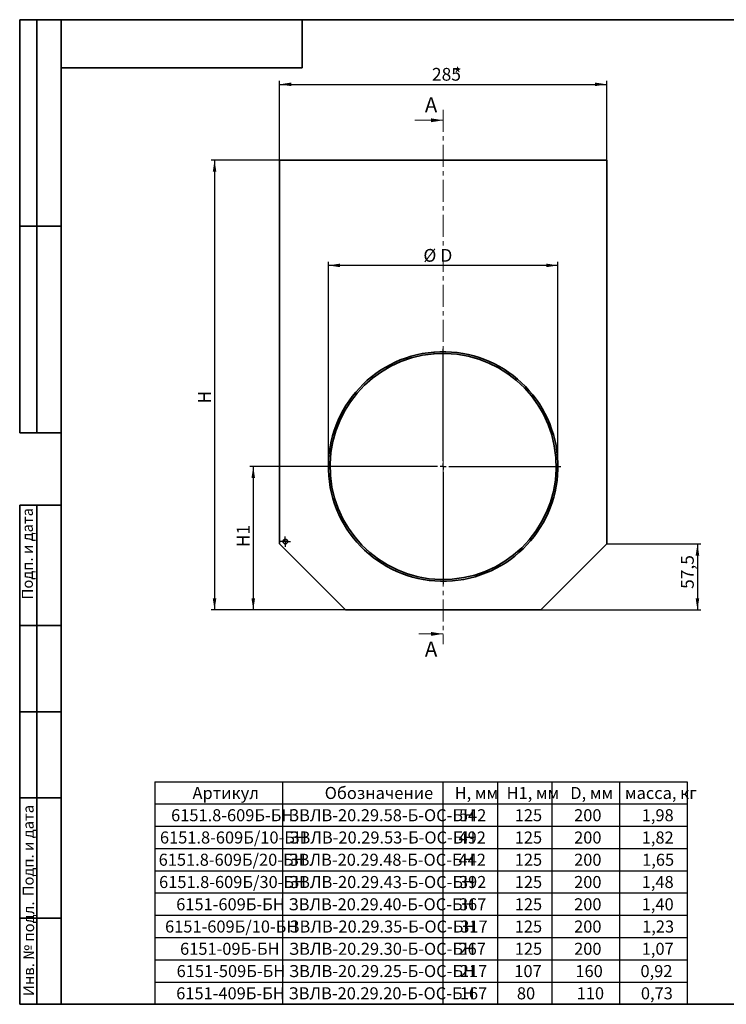
# Model space of a CAD drawing. Units: millimetres. Extents: x 8 to 418, y 1 to 291.
# Drawn here: x 8 to 213, y 5 to 291 of the extents above; entities that cross this region are included whole.
import ezdxf

# ---------------------------------------------------------------- set-up
doc = ezdxf.new("R2010")
doc.units = ezdxf.units.MM
doc.linetypes.add('CENTER', pattern=[10.16, 6.35, -1.27, 1.27, -1.27])
doc.layers.add('FORMAT', color=7, linetype='Continuous')
doc.styles.add('SLDTEXTSTYLE0', font='TXT', dxfattribs={"width": 0.7, "bigfont": 'bigfont'})
doc.styles.add('SLDTEXTSTYLE1', font='TXT', dxfattribs={"width": 0.7})
doc.dimstyles.new('SLDDIMSTYLE0', dxfattribs={"dimtxt": 3.383139, "dimasz": 3.393075, "dimexe": 0, "dimexo": 0.0625, "dimgap": 0.845785, "dimtad": 2, "dimdec": 1, "dimlfac": 3, "dimrnd": 1e-09, "dimzin": 12, "dimdsep": 46, "dimtxsty": 'SLDTEXTSTYLE1', "dimsah": 1, "dimcen": 0.09, "dimadec": 0, "dimazin": 3, "dimtfac": 1, "dimtdec": 1, "dimtofl": 0, "dimtmove": 0, "dimatfit": 3, "dimfxl": 0, "dimfrac": 2, "dimtolj": 1, "dimtzin": 12, "dimarcsym": 0})

# ---------------------------------------------------------------- blocks, each defined once
blk = doc.blocks.new('SW_TABLEANNOTATION_0')
at = {"layer": 'FORMAT', "color": 0}
for p, q in [((0, 0), (0, -6.47)), ((0, 0), (37.12, 0)), ((37.12, 0), (37.12, -6.47)), ((37.12, 0), (83.65, 0)), ((83.65, 0), (83.65, -6.47)), ((83.65, 0), (99.48, 0)), ((99.48, 0), (99.48, -6.47)), ((99.48, 0), (115.32, 0)), ((115.32, 0), (115.32, -6.47)), ((115.32, 0), (134.95, 0)), ((134.95, 0), (134.95, -6.47)), ((134.95, 0), (154.59, 0)), ((154.59, 0), (154.59, -6.47)), ((0, -6.47), (0, -12.93)), ((0, -6.47), (37.12, -6.47)), ((37.12, -6.47), (37.12, -12.93)), ((37.12, -6.47), (83.65, -6.47)), ((83.65, -6.47), (83.65, -12.93)), ((83.65, -6.47), (99.48, -6.47)), ((99.48, -6.47), (99.48, -12.93)), ((99.48, -6.47), (115.32, -6.47)), ((115.32, -6.47), (115.32, -12.93)), ((115.32, -6.47), (134.95, -6.47)), ((134.95, -6.47), (134.95, -12.93)), ((134.95, -6.47), (154.59, -6.47)), ((154.59, -6.47), (154.59, -12.93)), ((0, -12.93), (0, -19.4)), ((0, -12.93), (37.12, -12.93)), ((37.12, -12.93), (37.12, -19.4)), ((37.12, -12.93), (83.65, -12.93)), ((83.65, -12.93), (83.65, -19.4)), ((83.65, -12.93), (99.48, -12.93)), ((99.48, -12.93), (99.48, -19.4)), ((99.48, -12.93), (115.32, -12.93)), ((115.32, -12.93), (115.32, -19.4)), ((115.32, -12.93), (134.95, -12.93)), ((134.95, -12.93), (134.95, -19.4)), ((134.95, -12.93), (154.59, -12.93)), ((154.59, -12.93), (154.59, -19.4)), ((0, -19.4), (0, -25.86)), ((0, -19.4), (37.12, -19.4)), ((37.12, -19.4), (37.12, -25.86)), ((37.12, -19.4), (83.65, -19.4)), ((83.65, -19.4), (83.65, -25.86)), ((83.65, -19.4), (99.48, -19.4)), ((99.48, -19.4), (99.48, -25.86)), ((99.48, -19.4), (115.32, -19.4)), ((115.32, -19.4), (115.32, -25.86)), ((115.32, -19.4), (134.95, -19.4)), ((134.95, -19.4), (134.95, -25.86)), ((134.95, -19.4), (154.59, -19.4)), ((154.59, -19.4), (154.59, -25.86)), ((0, -25.86), (0, -32.33)), ((0, -25.86), (37.12, -25.86)), ((37.12, -25.86), (37.12, -32.33)), ((37.12, -25.86), (83.65, -25.86)), ((83.65, -25.86), (83.65, -32.33)), ((83.65, -25.86), (99.48, -25.86)), ((99.48, -25.86), (99.48, -32.33)), ((99.48, -25.86), (115.32, -25.86)), ((115.32, -25.86), (115.32, -32.33)), ((115.32, -25.86), (134.95, -25.86)), ((134.95, -25.86), (134.95, -32.33)), ((134.95, -25.86), (154.59, -25.86)), ((154.59, -25.86), (154.59, -32.33)), ((0, -32.33), (0, -38.8)), ((0, -32.33), (37.12, -32.33)), ((37.12, -32.33), (37.12, -38.8)), ((37.12, -32.33), (83.65, -32.33)), ((83.65, -32.33), (83.65, -38.8)), ((83.65, -32.33), (99.48, -32.33)), ((99.48, -32.33), (99.48, -38.8)), ((99.48, -32.33), (115.32, -32.33)), ((115.32, -32.33), (115.32, -38.8)), ((115.32, -32.33), (134.95, -32.33)), ((134.95, -32.33), (134.95, -38.8)), ((134.95, -32.33), (154.59, -32.33)), ((154.59, -32.33), (154.59, -38.8)), ((0, -38.8), (0, -45.26)), ((0, -38.8), (37.12, -38.8)), ((37.12, -38.8), (37.12, -45.26)), ((37.12, -38.8), (83.65, -38.8)), ((83.65, -38.8), (83.65, -45.26)), ((83.65, -38.8), (99.48, -38.8)), ((99.48, -38.8), (99.48, -45.26)), ((99.48, -38.8), (115.32, -38.8)), ((115.32, -38.8), (115.32, -45.26)), ((115.32, -38.8), (134.95, -38.8)), ((134.95, -38.8), (134.95, -45.26)), ((134.95, -38.8), (154.59, -38.8)), ((154.59, -38.8), (154.59, -45.26)), ((0, -45.26), (0, -51.73)), ((0, -45.26), (37.12, -45.26)), ((37.12, -45.26), (37.12, -51.73)), ((37.12, -45.26), (83.65, -45.26)), ((83.65, -45.26), (83.65, -51.73)), ((83.65, -45.26), (99.48, -45.26)), ((99.48, -45.26), (99.48, -51.73)), ((99.48, -45.26), (115.32, -45.26)), ((115.32, -45.26), (115.32, -51.73)), ((115.32, -45.26), (134.95, -45.26)), ((134.95, -45.26), (134.95, -51.73)), ((134.95, -45.26), (154.59, -45.26)), ((154.59, -45.26), (154.59, -51.73)), ((0, -51.73), (0, -58.2)), ((0, -51.73), (37.12, -51.73)), ((37.12, -51.73), (37.12, -58.2)), ((37.12, -51.73), (83.65, -51.73)), ((83.65, -51.73), (83.65, -58.2)), ((83.65, -51.73), (99.48, -51.73)), ((99.48, -51.73), (99.48, -58.2)), ((99.48, -51.73), (115.32, -51.73)), ((115.32, -51.73), (115.32, -58.2)), ((115.32, -51.73), (134.95, -51.73)), ((134.95, -51.73), (134.95, -58.2)), ((134.95, -51.73), (154.59, -51.73)), ((154.59, -51.73), (154.59, -58.2)), ((0, -58.2), (0, -64.66)), ((0, -58.2), (37.12, -58.2)), ((37.12, -58.2), (37.12, -64.66)), ((37.12, -58.2), (83.65, -58.2)), ((83.65, -58.2), (83.65, -64.66)), ((83.65, -58.2), (99.48, -58.2)), ((99.48, -58.2), (99.48, -64.66)), ((99.48, -58.2), (115.32, -58.2)), ((115.32, -58.2), (115.32, -64.66)), ((115.32, -58.2), (134.95, -58.2)), ((134.95, -58.2), (134.95, -64.66)), ((134.95, -58.2), (154.59, -58.2)), ((154.59, -58.2), (154.59, -64.66)), ((0, -64.66), (37.12, -64.66)), ((37.12, -64.66), (83.65, -64.66)), ((83.65, -64.66), (99.48, -64.66)), ((99.48, -64.66), (115.32, -64.66)), ((115.32, -64.66), (134.95, -64.66)), ((134.95, -64.66), (154.59, -64.66))]:
    blk.add_line(p, q, dxfattribs=at)
at = {"layer": 'FORMAT', "color": 0, "char_height": 3.5, "attachment_point": 1}
for s, insert, style in [('Артикул', (10.95, -1.53), 'SLDTEXTSTYLE0'), ('Обозначение', (49.34, -1.53), 'SLDTEXTSTYLE0'), ('Н, мм', (87.08, -1.53), 'SLDTEXTSTYLE0'), ('H1, мм', (102.17, -1.53), 'SLDTEXTSTYLE0'), ('D, мм', (120.65, -1.53), 'SLDTEXTSTYLE0'), ('масса, кг', (136.54, -1.53), 'SLDTEXTSTYLE0'), ('6151.8-609Б-БН', (4.73, -7.99), 'SLDTEXTSTYLE0'), ('ЗВЛВ-20.29.58-Б-ОС-БН', (38.95, -7.99), 'SLDTEXTSTYLE0'), ('542', (88.32, -7.99), 'SLDTEXTSTYLE1'), ('125', (104.53, -7.99), 'SLDTEXTSTYLE1'), ('200', (121.77, -7.99), 'SLDTEXTSTYLE1'), ('1,98', (141.41, -7.99), 'SLDTEXTSTYLE1'), ('6151.8-609Б/10-БН', (1.49, -14.46), 'SLDTEXTSTYLE0'), ('ЗВЛВ-20.29.53-Б-ОС-БН', (39.07, -14.46), 'SLDTEXTSTYLE0'), ('492', (88.2, -14.46), 'SLDTEXTSTYLE1'), ('125', (104.53, -14.46), 'SLDTEXTSTYLE1'), ('200', (121.77, -14.46), 'SLDTEXTSTYLE1'), ('1,82', (141.41, -14.46), 'SLDTEXTSTYLE1'), ('6151.8-609Б/20-БН', (1.12, -20.92), 'SLDTEXTSTYLE0'), ('ЗВЛВ-20.29.48-Б-ОС-БН', (38.83, -20.92), 'SLDTEXTSTYLE0'), ('442', (88.2, -20.92), 'SLDTEXTSTYLE1'), ('125', (104.53, -20.92), 'SLDTEXTSTYLE1'), ('200', (121.77, -20.92), 'SLDTEXTSTYLE1'), ('1,65', (141.53, -20.92), 'SLDTEXTSTYLE1'), ('6151.8-609Б/30-БН', (1.24, -27.39), 'SLDTEXTSTYLE0'), ('ЗВЛВ-20.29.43-Б-ОС-БН', (38.95, -27.39), 'SLDTEXTSTYLE0'), ('392', (88.32, -27.39), 'SLDTEXTSTYLE1'), ('125', (104.53, -27.39), 'SLDTEXTSTYLE1'), ('200', (121.77, -27.39), 'SLDTEXTSTYLE1'), ('1,48', (141.41, -27.39), 'SLDTEXTSTYLE1'), ('6151-609Б-БН', (6.22, -33.86), 'SLDTEXTSTYLE0'), ('ЗВЛВ-20.29.40-Б-ОС-БН', (38.83, -33.86), 'SLDTEXTSTYLE0'), ('367', (88.32, -33.86), 'SLDTEXTSTYLE1'), ('125', (104.53, -33.86), 'SLDTEXTSTYLE1'), ('200', (121.77, -33.86), 'SLDTEXTSTYLE1'), ('1,40', (141.41, -33.86), 'SLDTEXTSTYLE1'), ('6151-609Б/10-БН', (2.98, -40.32), 'SLDTEXTSTYLE0'), ('ЗВЛВ-20.29.35-Б-ОС-БН', (39.07, -40.32), 'SLDTEXTSTYLE0'), ('317', (88.7, -40.32), 'SLDTEXTSTYLE1'), ('125', (104.53, -40.32), 'SLDTEXTSTYLE1'), ('200', (121.77, -40.32), 'SLDTEXTSTYLE1'), ('1,23', (141.53, -40.32), 'SLDTEXTSTYLE1'), ('6151-09Б-БН', (7.34, -46.79), 'SLDTEXTSTYLE0'), ('ЗВЛВ-20.29.30-Б-ОС-БН', (38.95, -46.79), 'SLDTEXTSTYLE0'), ('267', (88.2, -46.79), 'SLDTEXTSTYLE1'), ('125', (104.53, -46.79), 'SLDTEXTSTYLE1'), ('200', (121.77, -46.79), 'SLDTEXTSTYLE1'), ('1,07', (141.41, -46.79), 'SLDTEXTSTYLE1'), ('6151-509Б-БН', (6.34, -53.26), 'SLDTEXTSTYLE0'), ('ЗВЛВ-20.29.25-Б-ОС-БН', (38.95, -53.26), 'SLDTEXTSTYLE0'), ('217', (88.57, -53.26), 'SLDTEXTSTYLE1'), ('107', (104.41, -53.26), 'SLDTEXTSTYLE1'), ('160', (122.15, -53.26), 'SLDTEXTSTYLE1'), ('0,92', (141.04, -53.26), 'SLDTEXTSTYLE1'), ('6151-409Б-БН', (6.22, -59.72), 'SLDTEXTSTYLE0'), ('ЗВЛВ-20.29.20-Б-ОС-БН', (38.83, -59.72), 'SLDTEXTSTYLE0'), ('167', (88.57, -59.72), 'SLDTEXTSTYLE1'), ('80', (105.16, -59.72), 'SLDTEXTSTYLE1'), ('110', (122.52, -59.72), 'SLDTEXTSTYLE1'), ('0,73', (141.16, -59.72), 'SLDTEXTSTYLE1')]:
    blk.add_mtext(s, dxfattribs=dict(at, insert=insert, style=style))
blk = doc.blocks.new('_D')
at = {"layer": 'FORMAT'}
for p, q in [((178.47, 138.72), (205.82, 138.72)), ((204.82, 138.72), (204.82, 119.55)), ((159.31, 119.55), (205.82, 119.55))]:
    blk.add_line(p, q, dxfattribs=at)
for points in [[(204.82, 138.72), (204.3, 135.33), (205.35, 135.33)], [(204.82, 119.55), (205.35, 122.95), (204.3, 122.95)]]:
    blk.add_solid(points, dxfattribs=at)
at = {"layer": 'FORMAT', "insert": (200.05, 125.66), "char_height": 3.704, "attachment_point": 1, "rotation": 90, "style": 'SLDTEXTSTYLE1'}
blk.add_mtext('57,5', dxfattribs=at)
blk = doc.blocks.new('_D_1')
at = {"layer": 'FORMAT'}
for p, q in [((83.47, 250.22), (83.47, 273.22)), ((83.47, 272.22), (178.47, 272.22)), ((178.47, 250.22), (178.47, 273.22))]:
    blk.add_line(p, q, dxfattribs=at)
for points in [[(83.47, 272.22), (86.87, 271.7), (86.87, 272.74)], [(178.47, 272.22), (175.08, 272.74), (175.08, 271.7)]]:
    blk.add_solid(points, dxfattribs=at)
at = {"layer": 'FORMAT', "attachment_point": 1, "style": 'SLDTEXTSTYLE1'}
for s, insert, char_height in [('285', (127.73, 276.99), 3.704), ('*', (134, 276.99), 3.7)]:
    blk.add_mtext(s, dxfattribs=dict(at, insert=insert, char_height=char_height))
blk = doc.blocks.new('_D_2')
at = {"layer": 'FORMAT'}
for p, q in [((83.47, 250.22), (63.59, 250.22)), ((64.59, 250.22), (64.59, 119.55)), ((102.64, 119.55), (63.59, 119.55))]:
    blk.add_line(p, q, dxfattribs=at)
for points in [[(64.59, 250.22), (64.07, 246.83), (65.11, 246.83)], [(64.59, 119.55), (65.11, 122.95), (64.07, 122.95)]]:
    blk.add_solid(points, dxfattribs=at)
at = {"layer": 'FORMAT', "insert": (59.82, 179.51), "char_height": 3.7, "attachment_point": 1, "rotation": 90, "style": 'SLDTEXTSTYLE1'}
blk.add_mtext('H', dxfattribs=at)
blk = doc.blocks.new('_D_3')
at = {"layer": 'FORMAT'}
for p, q in [((96.81, 161.22), (74.83, 161.22)), ((75.83, 161.22), (75.83, 119.55)), ((102.64, 119.55), (74.83, 119.55))]:
    blk.add_line(p, q, dxfattribs=at)
for points in [[(75.83, 161.22), (75.31, 157.83), (76.35, 157.83)], [(75.83, 119.55), (76.35, 122.95), (75.31, 122.95)]]:
    blk.add_solid(points, dxfattribs=at)
at = {"layer": 'FORMAT', "insert": (71.05, 137.79), "char_height": 3.704, "attachment_point": 1, "rotation": 90, "style": 'SLDTEXTSTYLE1'}
blk.add_mtext('H1', dxfattribs=at)
blk = doc.blocks.new('_D_4')
at = {"layer": 'FORMAT'}
for p, q in [((97.64, 161.22), (97.64, 220.63)), ((164.31, 161.22), (164.31, 220.63)), ((164.31, 219.63), (97.64, 219.63))]:
    blk.add_line(p, q, dxfattribs=at)
for points in [[(97.64, 219.63), (101.02, 219.11), (101.02, 220.15)], [(164.31, 219.63), (160.92, 220.15), (160.92, 219.11)]]:
    blk.add_solid(points, dxfattribs=at)
at = {"layer": 'FORMAT', "attachment_point": 1, "style": 'SLDTEXTSTYLE1'}
for s, insert, char_height in [('%%c', (125.24, 224.4), 3.704), ('D', (130.17, 224.4), 3.7)]:
    blk.add_mtext(s, dxfattribs=dict(at, insert=insert, char_height=char_height))
blk = doc.blocks.new('SW_CENTERMARKSYMBOL_0')
at = {"layer": 'FORMAT', "color": 0}
for p, q in [((-0.83, 0), (-1.5, 0)), ((0, 0), (-0.83, 0)), ((0, 0.83), (0, 1.5)), ((0, 0), (0, 0.83)), ((0, 0), (0, -0.83)), ((0, 0), (0.83, 0)), ((0.83, 0), (1.5, 0)), ((0, -0.83), (0, -1.5))]:
    blk.add_line(p, q, dxfattribs=at)
blk = doc.blocks.new('SW_CENTERMARKSYMBOL_1')
at = {"layer": 'FORMAT', "color": 0}
for p, q in [((0, 1.67), (0, 34.17)), ((-1.67, 0), (-34.17, 0)), ((0, 0), (-0.83, 0)), ((0, 0), (0, 0.83)), ((0, 0), (0, -0.83)), ((0, 0), (0.83, 0)), ((1.67, 0), (34.17, 0)), ((0, -1.67), (0, -34.17))]:
    blk.add_line(p, q, dxfattribs=at)

msp = doc.modelspace()

# ---------------------------------------------------------------- linework, layer by layer
at = {"color": 7, "linetype": 'CENTER', "lineweight": 18}
msp.add_line((130.984, 264.783), (130.984, 109.591), dxfattribs=at)
at = {"color": 7, "linetype": 'Continuous', "lineweight": 18}
for p, q in [((122.762, 261.783), (130.984, 261.783)), ((123.96, 112.591), (130.984, 112.591))]:
    msp.add_line(p, q, dxfattribs=at)
at = {"color": 7, "linetype": 'Continuous', "lineweight": 35}
for p, q in [((178.473, 250.22), (83.473, 250.22)), ((83.473, 250.22), (83.473, 138.72)), ((178.473, 138.72), (178.473, 250.22)), ((128.339, 193.947), (128.299, 194.446)), ((128.345, 193.948), (128.305, 194.446)), ((83.473, 138.72), (102.639, 119.553)), ((159.306, 119.553), (178.473, 138.72)), ((102.639, 119.553), (159.306, 119.553))]:
    msp.add_line(p, q, dxfattribs=at)
msp.add_circle((85.139, 139.41), 0.667, dxfattribs=at)
for radius in [33.333, 32.833]:
    msp.add_arc((130.973, 161.22), radius, 94.60053, 94.59053, dxfattribs=at)
at = {"color": 7, "linetype": 'Continuous', "lineweight": 18}
for points in [[(130.984, 261.783), (127.484, 262.343), (127.484, 261.223)], [(130.984, 112.591), (127.484, 113.151), (127.484, 112.031)]]:
    msp.add_solid(points, dxfattribs=at)
at = {"layer": 'FORMAT', "color": 7, "lineweight": 35}
for p, q in [((20, 291), (8, 291)), ((8, 291), (8, 171)), ((13, 171), (13, 291)), ((20, 291), (415, 291)), ((20, 291), (20, 5)), ((90, 291), (90, 277)), ((90, 277), (20, 277)), ((20, 231), (8, 231)), ((8, 171), (20, 171)), ((8, 5), (8, 150)), ((8, 150), (20, 150)), ((13, 5), (13, 150)), ((8, 115), (20, 115)), ((8, 90), (20, 90)), ((8, 65), (20, 65)), ((20, 30), (8, 30)), ((20, 5), (8, 5)), ((20, 5), (415, 5))]:
    msp.add_line(p, q, dxfattribs=at)

# ---------------------------------------------------------------- block references
at = {"layer": 'FORMAT'}
for name, p in [('SW_CENTERMARKSYMBOL_1', (130.973, 161.22)), ('SW_CENTERMARKSYMBOL_0', (85.139, 139.41)), ('SW_TABLEANNOTATION_0', (47.237, 69.662))]:
    msp.add_blockref(name, p, dxfattribs=at)

# ---------------------------------------------------------------- texts
at = {"color": 7, "linetype": 'Continuous', "char_height": 4.35, "attachment_point": 1, "style": 'SLDTEXTSTYLE1'}
for insert in [(125.664, 268.442), (125.664, 110.373)]:
    msp.add_mtext('A', dxfattribs=dict(at, insert=insert))
at = {"layer": 'FORMAT', "color": 7, "char_height": 3.175, "attachment_point": 1, "rotation": 90, "style": 'SLDTEXTSTYLE0'}
for s, insert in [('Подп. и дата', (8.653, 122.612)), ('Подп. и дата', (8.88, 36.37)), ('Инв. № подл.', (9.016, 7.4))]:
    msp.add_mtext(s, dxfattribs=dict(at, insert=insert))

# ---------------------------------------------------------------- dimensions: what is measured, and where the dimension line sits
at = {"layer": 'FORMAT'}
dim = msp.add_linear_dim(base=(178.473, 272.22), p1=(83.473, 250.22), p2=(178.473, 250.22), text='<>*', dimstyle='SLDDIMSTYLE0', dxfattribs=at)
dim.commit()
dim.dimension.update_dxf_attribs({"geometry": '_D_1', "text_midpoint": (131.951, 272.22), "dimtype": 160})
for base, p1, p2, picture, middle in [((64.592, 119.553), (83.473, 250.22), (102.639, 119.553), '_D_2', (64.592, 180.59)), ((75.83, 119.553), (96.806, 161.22), (102.639, 119.553), '_D_3', (75.83, 139.596)), ((204.825, 119.553), (178.473, 138.72), (159.306, 119.553), '_D', (204.825, 129.043))]:
    dim = msp.add_linear_dim(base=base, p1=p1, p2=p2, angle=90, dimstyle='SLDDIMSTYLE0', dxfattribs=at)
    dim.commit()
    dim.dimension.update_dxf_attribs({"geometry": picture, "text_midpoint": middle, "dimtype": 160})
dim = msp.add_linear_dim(base=(97.639, 219.629), p1=(164.306, 161.22), p2=(97.639, 161.22), angle=0, text='%%c<>', dimstyle='SLDDIMSTYLE0', dxfattribs=at)
dim.commit()
dim.dimension.update_dxf_attribs({"geometry": '_D_4', "text_midpoint": (128.789, 219.629), "dimtype": 160})

doc.saveas('drawing.dxf')
